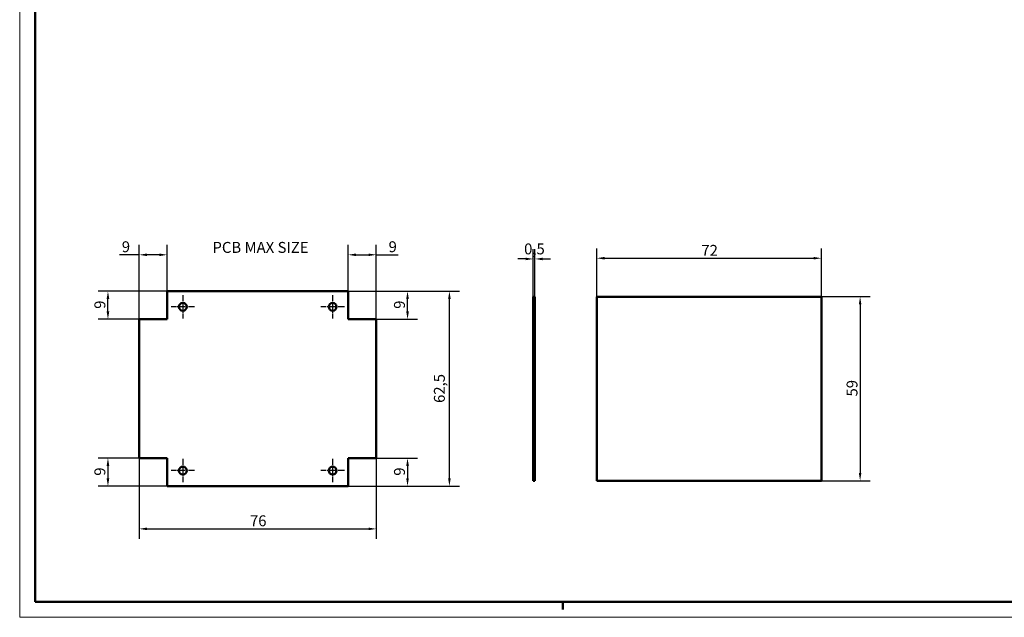
# Model space of a CAD drawing. Extents: x -103 to 594, y 0 to 420.
# Drawn here: x 0 to 316, y 0 to 192 of the extents above; entities that cross this region are included whole.
import ezdxf

# ---------------------------------------------------------------- set-up
doc = ezdxf.new("R2010")
doc.units = 0
doc.linetypes.add('CHAIN', pattern=[0.3543, 0.2362, -0.0295, 0.0591, -0.0295])
doc.layers.get('0').update_dxf_attribs({"lineweight": 25})
for name, color, linetype, lineweight in [('Centro(ISO)', 179, 'CHAIN', 25), ('Geometria schizzo(ISO)', 7, 'Continuous', 50), ('Quote(ISO)', 7, 'Continuous', 25), ('Simboli(ISO)', 7, 'Continuous', 25), ('Spigoli visibili(ISO)', 7, 'Continuous', 50)]:
    doc.layers.add(name, color=color, linetype=linetype, lineweight=lineweight)
doc.styles.add('DEFAULT-ISO~0', font='ARIAL.TTF')
doc.styles.add('Tabella-ISO', font='ARIAL.TTF')
doc.dimstyles.new('DEFAULT-ISO-Metodo 1b', dxfattribs={"dimtxt": 3.5, "dimasz": 2.5, "dimexe": 3.175, "dimexo": 0, "dimgap": 0.762, "dimtad": 1, "dimtoh": 1, "dimrnd": 1e-08, "dimtxsty": 'DEFAULT-ISO~0', "dimcen": 0.09, "dimdle": 10, "dimclrd": 2, "dimclre": 2, "dimclrt": 6, "dimazin": 2, "dimtfac": 0.714286, "dimtofl": 0, "dimtmove": 0, "dimatfit": 3, "dimfxl": 0, "dimtolj": 1, "dimlwd": 25, "dimlwe": 25, "dimarcsym": 0})

# ---------------------------------------------------------------- blocks, each defined once
blk = doc.blocks.new('*D83')
at = {"layer": 'Defpoints', "color": 0, "linetype": 'Continuous'}
for p in [(28.28, 104.54), (47.28, 104.54), (38.28, 95.54)]:
    blk.add_point(p, dxfattribs=at)
at = {"layer": 'Quote(ISO)', "color": 2, "linetype": 'Continuous', "lineweight": 25}
for p, q in [((47.28, 104.54), (25.1, 104.54)), ((28.28, 98.04), (28.28, 102.04)), ((38.28, 95.54), (25.1, 95.54))]:
    blk.add_line(p, q, dxfattribs=at)
at = {"layer": 'Quote(ISO)', "color": 2, "linetype": 'Continuous'}
for points in [[(27.86, 102.04), (28.7, 102.04), (28.28, 104.54)], [(27.86, 98.04), (28.7, 98.04), (28.28, 95.54)]]:
    blk.add_solid(points, dxfattribs=at)
at = {"layer": 'Quote(ISO)', "color": 6, "linetype": 'Continuous', "lineweight": 25, "insert": (23.94, 98.89), "char_height": 3.5, "attachment_point": 1, "rotation": 90, "style": 'DEFAULT-ISO~0'}
blk.add_mtext('\\A1;9', dxfattribs=at)
blk = doc.blocks.new('*D84')
at = {"layer": 'Defpoints', "color": 0, "linetype": 'Continuous'}
for p in [(38.28, 51.04), (28.28, 42.04), (47.28, 42.04)]:
    blk.add_point(p, dxfattribs=at)
at = {"layer": 'Quote(ISO)', "color": 2, "linetype": 'Continuous', "lineweight": 25}
for p, q in [((38.28, 51.04), (25.1, 51.04)), ((28.28, 48.54), (28.28, 44.54)), ((47.28, 42.04), (25.1, 42.04))]:
    blk.add_line(p, q, dxfattribs=at)
at = {"layer": 'Quote(ISO)', "color": 2, "linetype": 'Continuous'}
for points in [[(27.86, 48.54), (28.7, 48.54), (28.28, 51.04)], [(27.86, 44.54), (28.7, 44.54), (28.28, 42.04)]]:
    blk.add_solid(points, dxfattribs=at)
at = {"layer": 'Quote(ISO)', "color": 6, "linetype": 'Continuous', "lineweight": 25, "insert": (23.94, 45.39), "char_height": 3.5, "attachment_point": 1, "rotation": 90, "style": 'DEFAULT-ISO~0'}
blk.add_mtext('\\A1;9', dxfattribs=at)
blk = doc.blocks.new('*D85')
at = {"layer": 'Defpoints', "color": 0, "linetype": 'Continuous'}
for p in [(38.28, 116.21), (47.28, 104.54), (38.28, 95.54)]:
    blk.add_point(p, dxfattribs=at)
at = {"layer": 'Quote(ISO)', "color": 2, "linetype": 'Continuous', "lineweight": 25}
for p, q in [((38.28, 95.54), (38.28, 119.38)), ((47.28, 104.54), (47.28, 119.38)), ((38.28, 116.21), (31.95, 116.21)), ((44.78, 116.21), (40.78, 116.21))]:
    blk.add_line(p, q, dxfattribs=at)
at = {"layer": 'Quote(ISO)', "color": 2, "linetype": 'Continuous'}
for points in [[(40.78, 116.62), (40.78, 115.79), (38.28, 116.21)], [(44.78, 116.62), (44.78, 115.79), (47.28, 116.21)]]:
    blk.add_solid(points, dxfattribs=at)
at = {"layer": 'Quote(ISO)', "color": 6, "linetype": 'Continuous', "lineweight": 25, "insert": (32.72, 120.54), "char_height": 3.5, "attachment_point": 1, "style": 'DEFAULT-ISO~0'}
blk.add_mtext('\\A1;9', dxfattribs=at)
blk = doc.blocks.new('*D86')
at = {"layer": 'Defpoints', "color": 0, "linetype": 'Continuous'}
for p in [(114.28, 116.21), (105.28, 104.54), (114.28, 95.54)]:
    blk.add_point(p, dxfattribs=at)
at = {"layer": 'Quote(ISO)', "color": 2, "linetype": 'Continuous', "lineweight": 25}
for p, q in [((105.28, 104.54), (105.28, 119.38)), ((114.28, 95.54), (114.28, 119.38)), ((107.78, 116.21), (111.78, 116.21)), ((114.28, 116.21), (121.26, 116.21))]:
    blk.add_line(p, q, dxfattribs=at)
at = {"layer": 'Quote(ISO)', "color": 2, "linetype": 'Continuous'}
for points in [[(107.78, 116.62), (107.78, 115.79), (105.28, 116.21)], [(111.78, 116.62), (111.78, 115.79), (114.28, 116.21)]]:
    blk.add_solid(points, dxfattribs=at)
at = {"layer": 'Quote(ISO)', "color": 6, "linetype": 'Continuous', "lineweight": 25, "insert": (118.2, 120.54), "char_height": 3.5, "attachment_point": 1, "style": 'DEFAULT-ISO~0'}
blk.add_mtext('\\A1;9', dxfattribs=at)
blk = doc.blocks.new('*D87')
at = {"layer": 'Defpoints', "color": 0, "linetype": 'Continuous'}
for p in [(114.28, 51.04), (105.28, 42.04), (124.28, 42.04)]:
    blk.add_point(p, dxfattribs=at)
at = {"layer": 'Quote(ISO)', "color": 2, "linetype": 'Continuous', "lineweight": 25}
for p, q in [((114.28, 51.04), (127.45, 51.04)), ((124.28, 48.54), (124.28, 44.54)), ((105.28, 42.04), (127.45, 42.04))]:
    blk.add_line(p, q, dxfattribs=at)
at = {"layer": 'Quote(ISO)', "color": 2, "linetype": 'Continuous'}
for points in [[(123.86, 48.54), (124.7, 48.54), (124.28, 51.04)], [(123.86, 44.54), (124.7, 44.54), (124.28, 42.04)]]:
    blk.add_solid(points, dxfattribs=at)
at = {"layer": 'Quote(ISO)', "color": 6, "linetype": 'Continuous', "lineweight": 25, "insert": (119.94, 45.39), "char_height": 3.5, "attachment_point": 1, "rotation": 90, "style": 'DEFAULT-ISO~0'}
blk.add_mtext('\\A1;9', dxfattribs=at)
blk = doc.blocks.new('*D88')
at = {"layer": 'Defpoints', "color": 0, "linetype": 'Continuous'}
for p in [(105.28, 104.54), (137.7, 104.54), (105.28, 42.04)]:
    blk.add_point(p, dxfattribs=at)
at = {"layer": 'Quote(ISO)', "color": 2, "linetype": 'Continuous', "lineweight": 25}
for p, q in [((105.28, 104.54), (140.88, 104.54)), ((137.7, 44.54), (137.7, 102.04)), ((105.28, 42.04), (140.88, 42.04))]:
    blk.add_line(p, q, dxfattribs=at)
at = {"layer": 'Quote(ISO)', "color": 2, "linetype": 'Continuous'}
for points in [[(137.28, 102.04), (138.12, 102.04), (137.7, 104.54)], [(137.28, 44.54), (138.12, 44.54), (137.7, 42.04)]]:
    blk.add_solid(points, dxfattribs=at)
at = {"layer": 'Quote(ISO)', "color": 6, "linetype": 'Continuous', "lineweight": 25, "insert": (132.73, 68.72), "char_height": 3.5, "attachment_point": 1, "rotation": 90, "style": 'DEFAULT-ISO~0'}
blk.add_mtext('\\A1;62,5', dxfattribs=at)
blk = doc.blocks.new('*D89')
at = {"layer": 'Defpoints', "color": 0, "linetype": 'Continuous'}
for p in [(105.28, 104.54), (124.28, 104.54), (114.28, 95.54)]:
    blk.add_point(p, dxfattribs=at)
at = {"layer": 'Quote(ISO)', "color": 2, "linetype": 'Continuous', "lineweight": 25}
for p, q in [((105.28, 104.54), (127.45, 104.54)), ((124.28, 98.04), (124.28, 102.04)), ((114.28, 95.54), (127.45, 95.54))]:
    blk.add_line(p, q, dxfattribs=at)
at = {"layer": 'Quote(ISO)', "color": 2, "linetype": 'Continuous'}
for points in [[(123.86, 102.04), (124.7, 102.04), (124.28, 104.54)], [(123.86, 98.04), (124.7, 98.04), (124.28, 95.54)]]:
    blk.add_solid(points, dxfattribs=at)
at = {"layer": 'Quote(ISO)', "color": 6, "linetype": 'Continuous', "lineweight": 25, "insert": (119.94, 98.89), "char_height": 3.5, "attachment_point": 1, "rotation": 90, "style": 'DEFAULT-ISO~0'}
blk.add_mtext('\\A1;9', dxfattribs=at)
blk = doc.blocks.new('*D90')
at = {"layer": 'Defpoints', "color": 0, "linetype": 'Continuous'}
for p in [(38.28, 51.04), (114.28, 51.04), (114.28, 28.35)]:
    blk.add_point(p, dxfattribs=at)
at = {"layer": 'Quote(ISO)', "color": 2, "linetype": 'Continuous', "lineweight": 25}
for p, q in [((38.28, 51.04), (38.28, 25.18)), ((114.28, 51.04), (114.28, 25.18)), ((40.78, 28.35), (111.78, 28.35))]:
    blk.add_line(p, q, dxfattribs=at)
at = {"layer": 'Quote(ISO)', "color": 2, "linetype": 'Continuous'}
for points in [[(40.78, 28.77), (40.78, 27.93), (38.28, 28.35)], [(111.78, 28.77), (111.78, 27.93), (114.28, 28.35)]]:
    blk.add_solid(points, dxfattribs=at)
at = {"layer": 'Quote(ISO)', "color": 6, "linetype": 'Continuous', "lineweight": 25, "insert": (73.79, 32.69), "char_height": 3.5, "attachment_point": 1, "style": 'DEFAULT-ISO~0'}
blk.add_mtext('\\A1;76', dxfattribs=at)
blk = doc.blocks.new('*D91')
at = {"layer": 'Defpoints', "color": 0, "linetype": 'Continuous'}
for p in [(256.9, 115.11), (184.9, 102.79), (256.9, 102.79)]:
    blk.add_point(p, dxfattribs=at)
at = {"layer": 'Quote(ISO)', "color": 2, "linetype": 'Continuous', "lineweight": 25}
for p, q in [((184.9, 102.79), (184.9, 118.28)), ((256.9, 102.79), (256.9, 118.28)), ((187.4, 115.11), (254.4, 115.11))]:
    blk.add_line(p, q, dxfattribs=at)
at = {"layer": 'Quote(ISO)', "color": 2, "linetype": 'Continuous'}
for points in [[(187.4, 115.53), (187.4, 114.69), (184.9, 115.11)], [(254.4, 115.53), (254.4, 114.69), (256.9, 115.11)]]:
    blk.add_solid(points, dxfattribs=at)
at = {"layer": 'Quote(ISO)', "color": 6, "linetype": 'Continuous', "lineweight": 25, "insert": (218.43, 119.38), "char_height": 3.5, "attachment_point": 1, "style": 'DEFAULT-ISO~0'}
blk.add_mtext('\\A1;72', dxfattribs=at)
blk = doc.blocks.new('*D92')
at = {"layer": 'Defpoints', "color": 0, "linetype": 'Continuous'}
for p in [(256.9, 102.79), (256.9, 43.79), (269.3, 43.79)]:
    blk.add_point(p, dxfattribs=at)
at = {"layer": 'Quote(ISO)', "color": 2, "linetype": 'Continuous', "lineweight": 25}
for p, q in [((256.9, 102.79), (272.47, 102.79)), ((269.3, 100.29), (269.3, 46.29)), ((256.9, 43.79), (272.47, 43.79))]:
    blk.add_line(p, q, dxfattribs=at)
at = {"layer": 'Quote(ISO)', "color": 2, "linetype": 'Continuous'}
for points in [[(268.88, 100.29), (269.71, 100.29), (269.3, 102.79)], [(268.88, 46.29), (269.71, 46.29), (269.3, 43.79)]]:
    blk.add_solid(points, dxfattribs=at)
at = {"layer": 'Quote(ISO)', "color": 6, "linetype": 'Continuous', "lineweight": 25, "insert": (264.96, 70.78), "char_height": 3.5, "attachment_point": 1, "rotation": 90, "style": 'DEFAULT-ISO~0'}
blk.add_mtext('\\A1;59', dxfattribs=at)
blk = doc.blocks.new('Bordi A2')
at = {"layer": 'Geometria schizzo(ISO)', "color": 4, "lineweight": 18}
for p, q in [((0, 0), (0, 420)), ((594, 0), (0, 0))]:
    blk.add_line(p, q, dxfattribs=at)
at = {"layer": 'Geometria schizzo(ISO)'}
for p, q in [((5, 5), (5, 415)), ((589, 5), (5, 5)), ((174, 5), (174, 2.5))]:
    blk.add_line(p, q, dxfattribs=at)
blk = doc.blocks.new('*D101')
at = {"layer": 'Defpoints', "color": 0, "linetype": 'Continuous'}
for p in [(164.58, 114.88), (164.58, 102.79), (165.08, 102.79)]:
    blk.add_point(p, dxfattribs=at)
at = {"layer": 'Quote(ISO)', "color": 2, "linetype": 'Continuous', "lineweight": 25}
for p, q in [((164.58, 102.79), (164.58, 118.05)), ((165.08, 102.79), (165.08, 118.05)), ((162.08, 114.88), (159.58, 114.88)), ((167.58, 114.88), (170.08, 114.88))]:
    blk.add_line(p, q, dxfattribs=at)
at = {"layer": 'Quote(ISO)', "color": 2, "linetype": 'Continuous'}
for points in [[(162.08, 115.29), (162.08, 114.46), (164.58, 114.88)], [(167.58, 115.29), (167.58, 114.46), (165.08, 114.88)]]:
    blk.add_solid(points, dxfattribs=at)
at = {"layer": 'Quote(ISO)', "color": 6, "linetype": 'Continuous', "lineweight": 25, "insert": (161.63, 119.85), "char_height": 3.5, "attachment_point": 1, "style": 'DEFAULT-ISO~0'}
blk.add_mtext('\\A1;0,5', dxfattribs=at)

msp = doc.modelspace()

# ---------------------------------------------------------------- linework, layer by layer
at = {"layer": 'Centro(ISO)', "linetype": 'CHAIN', "ltscale": 8.333956}
for p, q in [((52.279, 103.286), (52.279, 95.786)), ((100.279, 103.286), (100.279, 95.786)), ((56.029, 99.536), (48.529, 99.536)), ((104.029, 99.536), (96.529, 99.536)), ((52.279, 50.786), (52.279, 43.286)), ((100.279, 50.786), (100.279, 43.286)), ((56.029, 47.036), (48.529, 47.036)), ((104.029, 47.036), (96.529, 47.036))]:
    msp.add_line(p, q, dxfattribs=at)
at = {"layer": 'Spigoli visibili(ISO)', "color": 5}
for p, q in [((47.279, 95.536), (47.279, 104.536)), ((47.279, 104.536), (105.279, 104.536)), ((105.279, 104.536), (105.279, 95.536)), ((38.279, 51.036), (38.279, 95.536)), ((38.279, 95.536), (47.279, 95.536)), ((105.279, 95.536), (114.279, 95.536)), ((114.279, 95.536), (114.279, 51.036)), ((47.279, 51.036), (38.279, 51.036)), ((47.279, 42.036), (47.279, 51.036)), ((114.279, 51.036), (105.279, 51.036)), ((105.279, 51.036), (105.279, 42.036)), ((105.279, 42.036), (47.279, 42.036))]:
    msp.add_line(p, q, dxfattribs=at)
at = {"layer": 'Spigoli visibili(ISO)'}
for p, q in [((165.077, 102.786), (164.577, 102.786)), ((164.577, 102.786), (164.577, 43.786)), ((165.077, 43.786), (165.077, 102.786)), ((184.9, 43.786), (184.9, 102.786)), ((184.9, 102.786), (256.9, 102.786)), ((256.9, 102.786), (256.9, 43.786)), ((165.077, 43.786), (164.577, 43.786)), ((256.9, 43.786), (184.9, 43.786))]:
    msp.add_line(p, q, dxfattribs=at)
at = {"layer": 'Spigoli visibili(ISO)', "color": 5}
for centre in [(52.279, 99.536), (100.279, 99.536), (52.279, 47.036), (100.279, 47.036)]:
    msp.add_circle(centre, 1.25, dxfattribs=at)

# ---------------------------------------------------------------- block references
msp.add_blockref('Bordi A2', (0, 0))

# ---------------------------------------------------------------- texts
at = {"layer": 'Simboli(ISO)', "color": 7, "insert": (61.769, 120.329), "char_height": 3.5, "width": 37.75393, "attachment_point": 1, "style": 'Tabella-ISO'}
msp.add_mtext('{\\fArial|b0|i0;\\H3.5000;PCB MAX SIZE}', dxfattribs=at)

# ---------------------------------------------------------------- dimensions: what is measured, and where the dimension line sits
at = {"layer": 'Quote(ISO)', "color": 2, "linetype": 'Continuous', "lineweight": 25}
for base, p1, p2, picture, middle in [((38.279, 116.205), (47.279, 104.536), (38.279, 95.536), '*D85', (33.866, 116.205)), ((164.577, 114.878), (165.077, 102.786), (164.577, 102.786), '*D101', (164.827, 114.878)), ((256.9, 115.109), (184.9, 102.786), (256.9, 102.786), '*D91', (220.9, 115.109)), ((114.279, 28.351), (38.279, 51.036), (114.279, 51.036), '*D90', (76.279, 28.351))]:
    dim = msp.add_linear_dim(base=base, p1=p1, p2=p2, dimstyle='DEFAULT-ISO-Metodo 1b', override={"dimtoh": 0, "dimdec": 2, "dimtp": 0, "dimtm": 0, "dimtdec": 2}, dxfattribs=at)
    dim.commit()
    dim.dimension.update_dxf_attribs({"geometry": picture, "text_midpoint": middle, "dimtype": 160})
for base, p1, p2, angle, override, picture, middle in [((114.279, 116.205), (105.279, 104.536), (114.279, 95.536), 180, {"dimtoh": 0, "dimdec": 2, "dimtp": 0, "dimtm": 0, "dimtdec": 2}, '*D86', (119.351, 116.205)), ((28.279, 104.536), (38.279, 95.536), (47.279, 104.536), 270, {"dimtoh": 0, "dimdec": 2, "dimtp": 0, "dimtm": 0, "dimtdec": 2, "dimtmove": 1}, '*D83', (28.279, 100.036)), ((137.7, 104.536), (105.279, 42.036), (105.279, 104.536), 90, {"dimtoh": 0, "dimdec": 2, "dimtp": 0, "dimtm": 0, "dimtdec": 2, "dimtmove": 1}, '*D88', (137.7, 73.286)), ((124.279, 104.536), (114.279, 95.536), (105.279, 104.536), 270, {"dimtoh": 0, "dimdec": 2, "dimtp": 0, "dimtm": 0, "dimtdec": 2, "dimtmove": 1}, '*D89', (124.279, 100.036)), ((269.297, 43.786), (256.9, 102.786), (256.9, 43.786), 270, {"dimtoh": 0, "dimdec": 2, "dimtp": 0, "dimtm": 0, "dimtdec": 2, "dimtmove": 1}, '*D92', (269.297, 73.286)), ((28.279, 42.036), (38.279, 51.036), (47.279, 42.036), 90, {"dimtoh": 0, "dimdec": 2, "dimtp": 0, "dimtm": 0, "dimtdec": 2, "dimtmove": 1}, '*D84', (28.279, 46.536)), ((124.279, 42.036), (114.279, 51.036), (105.279, 42.036), 90, {"dimtoh": 0, "dimdec": 2, "dimtp": 0, "dimtm": 0, "dimtdec": 2, "dimtmove": 1}, '*D87', (124.279, 46.536))]:
    dim = msp.add_linear_dim(base=base, p1=p1, p2=p2, angle=angle, dimstyle='DEFAULT-ISO-Metodo 1b', override=override, dxfattribs=at)
    dim.commit()
    dim.dimension.update_dxf_attribs({"geometry": picture, "text_midpoint": middle, "dimtype": 160})

doc.saveas('drawing.dxf')
